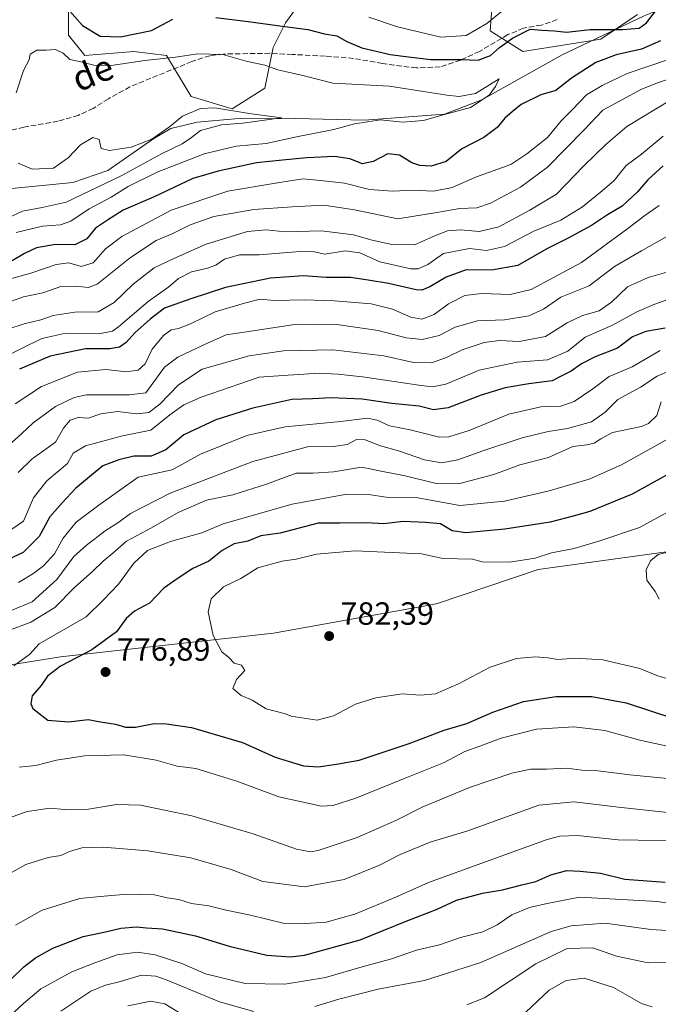
# Model space of a CAD drawing. Units: metres. Extents: x 661919 to 665384, y 4734959 to 4737353.
# Drawn here: x 663126 to 663325, y 4735907 to 4736215 of the extents above; entities that cross this region are included whole.
import ezdxf
from ezdxf.enums import TextEntityAlignment as Align

# ---------------------------------------------------------------- set-up
doc = ezdxf.new("R2010")
doc.units = ezdxf.units.M
doc.header["$MEASUREMENT"] = 0
doc.linetypes.add('DGN Style 3', pattern=[2.307223, 1.648017, -0.659207])
for name, color, linetype, lineweight in [('Arbolado forestal CxS', 92, 'Continuous', 0), ('Corriente natural lineal', 142, 'Continuous', 13), ('Curva de nivel maestra', 30, 'Continuous', 30), ('Curva de nivel normal', 30, 'Continuous', 0), ('Punto de cota en terreno', 7, 'Continuous', 0), ('Rótulo de punto de cota en terreno', 7, 'Continuous', 0), ('Senda', 7, 'DGN Style 3', 0), ('Texto cartográfico', 7, 'Continuous', 0)]:
    doc.layers.add(name, color=color, linetype=linetype, lineweight=lineweight)
doc.styles.add('Style-Arial', font='txt')

# ---------------------------------------------------------------- blocks, each defined once
blk = doc.blocks.new('*U5')
at = {"layer": 'Arbolado forestal CxS', "color": 92, "linetype": 'Continuous', "lineweight": 0}
for points in [[(663511.3949, 4736125.587, 799.6865), (663501.3249, 4736122.7061, 799.2738), (663485.7322, 4736113.9205, 799.3926), (663477.6713, 4736107.9307, 799.6008), (663468.9333, 4736103.1891, 799.3246), (663458.1874, 4736101.5565, 798.0049), (663441.8335, 4736096.5582, 795.7531), (663419.4285, 4736082.4597, 794.3677), (663402.7148, 4736069.1896, 793.1887), (663388.3909, 4736060.447, 792.3276), (663372.1849, 4736051.0055, 791.4123), (663330.3204, 4736048.9606, 783.8818), (663287.3118, 4736043.0635, 779.873), (663255.8951, 4736032.4745, 780.8727), (663252.1081, 4736031.7117, 780.9692), (663204.7427, 4736023.1269, 781.7853), (663138.2735, 4736015.8055, 771.5582), (663092.7687, 4736008.5547, 758.254)], [(663140.7764, 4736227.6669, 705.3577), (663140.7761, 4736209.7823, 697.4541), (663145.8832, 4736203.3953, 696.7108), (663161.2062, 4736204.6721, 698.0418), (663171.4209, 4736203.3947, 696.3506), (663179.0827, 4736190.6199, 692.6747), (663191.8517, 4736186.7867, 690.8313), (663202.0665, 4736193.1743, 693.5862), (663204.6205, 4736205.9491, 696.9999), (663208.4505, 4736213.6137, 702.0242), (663218.6666, 4736227.6651, 714.8291)], [(663273.5719, 4736227.6637, 713.3066), (663272.295, 4736211.0571, 704.756), (663282.5107, 4736204.6693, 698.3674), (663306.7715, 4736208.5015, 698.8777), (663318.2634, 4736216.1661, 700.7377)]]:
    blk.add_polyline3d(points, dxfattribs=at)
blk = doc.blocks.new('5PATER')
at = {"layer": 'Punto de cota en terreno', "linetype": 'Continuous', "lineweight": 0}
h = blk.add_hatch(color=51, dxfattribs=at)
edge = h.paths.add_edge_path()
edge.add_ellipse((0, 0), major_axis=(-0.11, -0.111), ratio=0.999422, start_angle=0, end_angle=360)

msp = doc.modelspace()

# ---------------------------------------------------------------- linework, layer by layer
at = {"layer": 'Arbolado forestal CxS', "color": 92, "linetype": 'Continuous', "lineweight": 0}
for points in [[(663218.6666, 4736227.6651, 714.8291), (663208.4505, 4736213.6137, 702.0242), (663204.6205, 4736205.9491, 696.9999), (663202.0665, 4736193.1743, 693.5862), (663191.8517, 4736186.7867, 690.8313), (663179.0827, 4736190.6199, 692.6747), (663171.4209, 4736203.3947, 696.3506), (663161.2062, 4736204.6721, 698.0418), (663145.8832, 4736203.3953, 696.7108), (663140.7761, 4736209.7823, 697.4541), (663140.7764, 4736227.6669, 705.3577)], [(663140.7764, 4736227.6669, 705.3577), (663140.7761, 4736209.7823, 697.4541), (663145.8832, 4736203.3953, 696.7108), (663161.2062, 4736204.6721, 698.0418), (663171.4209, 4736203.3947, 696.3506), (663179.0827, 4736190.6199, 692.6747), (663191.8517, 4736186.7867, 690.8313), (663202.0665, 4736193.1743, 693.5862), (663204.6205, 4736205.9491, 696.9999), (663208.4505, 4736213.6137, 702.0242), (663218.6666, 4736227.6651, 714.8291)], [(663318.2634, 4736216.1661, 700.7377), (663306.7715, 4736208.5015, 698.8777), (663282.5107, 4736204.6693, 698.3674), (663272.295, 4736211.0571, 704.756), (663273.5719, 4736227.6637, 713.3066)], [(663273.5719, 4736227.6637, 713.3066), (663272.295, 4736211.0571, 704.756), (663282.5107, 4736204.6693, 698.3674), (663306.7715, 4736208.5015, 698.8777), (663318.2634, 4736216.1661, 700.7377)], [(663092.7687, 4736008.5547, 758.254), (663138.2735, 4736015.8055, 771.5582), (663204.7427, 4736023.1269, 781.7853), (663252.1081, 4736031.7117, 780.9692), (663255.8951, 4736032.4745, 780.8727), (663287.3118, 4736043.0635, 779.873), (663330.3204, 4736048.9606, 783.8818), (663372.1849, 4736051.0055, 791.4123), (663388.3909, 4736060.447, 792.3276), (663402.7148, 4736069.1896, 793.1887), (663419.4285, 4736082.4597, 794.3677), (663441.8335, 4736096.5582, 795.7531), (663458.1874, 4736101.5565, 798.0049), (663468.9333, 4736103.1891, 799.3246), (663477.6713, 4736107.9307, 799.6008), (663485.7322, 4736113.9205, 799.3926), (663501.3249, 4736122.7061, 799.2738), (663511.3949, 4736125.587, 799.6865)], [(663511.3949, 4736125.587, 799.6865), (663501.3249, 4736122.7061, 799.2738), (663485.7322, 4736113.9205, 799.3926), (663477.6713, 4736107.9307, 799.6008), (663468.9333, 4736103.1891, 799.3246), (663458.1874, 4736101.5565, 798.0049), (663441.8335, 4736096.5582, 795.7531), (663419.4285, 4736082.4597, 794.3677), (663402.7148, 4736069.1896, 793.1887), (663388.3909, 4736060.447, 792.3276), (663372.1849, 4736051.0055, 791.4123), (663330.3204, 4736048.9606, 783.8818), (663287.3118, 4736043.0635, 779.873), (663255.8951, 4736032.4745, 780.8727), (663252.1081, 4736031.7117, 780.9692), (663204.7427, 4736023.1269, 781.7853), (663138.2735, 4736015.8055, 771.5582), (663092.7687, 4736008.5547, 758.254)], [(663511.3949, 4736125.587, 799.6865), (663501.3249, 4736122.7061, 799.2738), (663485.7322, 4736113.9205, 799.3926), (663477.6713, 4736107.9307, 799.6008), (663468.9333, 4736103.1891, 799.3246), (663458.1874, 4736101.5565, 798.0049), (663441.8335, 4736096.5582, 795.7531), (663419.4285, 4736082.4597, 794.3677), (663402.7148, 4736069.1896, 793.1887), (663388.3909, 4736060.447, 792.3276), (663372.1849, 4736051.0055, 791.4123), (663330.3204, 4736048.9606, 783.8818), (663287.3118, 4736043.0635, 779.873), (663255.8951, 4736032.4745, 780.8727), (663252.1081, 4736031.7117, 780.9692), (663204.7427, 4736023.1269, 781.7853), (663138.2735, 4736015.8055, 771.5582), (663092.7687, 4736008.5547, 758.254)]]:
    msp.add_polyline3d(points, dxfattribs=at)
at = {"layer": 'Corriente natural lineal', "color": 142, "linetype": 'Continuous', "lineweight": 13}
msp.add_polyline3d([(663462.6001, 4736288.9501, 707.3096), (663457.8801, 4736288.6301, 707.0127), (663445.5201, 4736284.7501, 707.8656), (663430.7101, 4736278.7901, 705.6547), (663408.0901, 4736264.2201, 704.6169), (663392.6301, 4736251.7001, 703.5909), (663375.4901, 4736240.0601, 702.1617), (663355.7001, 4736230.0301, 700.7394), (663320.3601, 4736215.8201, 700.5105), (663294.8001, 4736203.6601, 697.6852), (663269.6501, 4736189.5601, 695.4206), (663258.0501, 4736185.0801, 694.4813), (663233.1601, 4736183.1801, 693.2648), (663211.6001, 4736183.7801, 690.7661), (663192.6301, 4736183.6301, 689.7574), (663180.9701, 4736182.6101, 689.4157), (663172.7201, 4736180.6001, 690.5373), (663167.1301, 4736177.2701, 690.3602), (663153.0501, 4736167.5601, 688.0242), (663142.1901, 4736163.7701, 687.6805), (663118.7401, 4736161.4401, 687.6667)], dxfattribs=at)
at = {"layer": 'Curva de nivel maestra', "color": 30, "linetype": 'Continuous', "lineweight": 30, "flags": 128}
for points, elevation in [([(663140.37, 4736218.1601), (663145.17, 4736212.7801), (663150.64, 4736209.4701), (663157, 4736209.2101), (663166.66, 4736211.1801), (663173.34, 4736214.7601)], 700), ([(663186.79, 4736215.3101), (663196.81, 4736214.0001), (663208.24, 4736212.4501), (663215.45, 4736211.5501), (663220.66, 4736210.2001), (663224.53, 4736209.5001), (663227.59, 4736207.7701), (663232.3, 4736205.8001), (663236.74, 4736204.7901), (663241.12, 4736203.7101), (663246.8, 4736203.0201), (663253.81, 4736202.1601), (663263.4, 4736202.1501), (663268.57, 4736201.9401), (663272.4, 4736203.3901), (663275.16, 4736205.8701), (663279.24, 4736208.8501), (663284.8, 4736211.6501), (663288.39, 4736211.3401), (663292.4, 4736211.0801), (663296.08, 4736210.7101), (663303.52, 4736211.5401), (663313.53, 4736211.5601), (663318.79, 4736211.9601), (663321.06, 4736213.6401), (663324.21, 4736217.6901)], 700), ([(663325.37, 4736207.9801), (663319.47, 4736205.3601), (663311.58, 4736203.6001), (663305.27, 4736201.1701), (663297.65, 4736196.3601), (663292.78, 4736192.5101), (663288.13, 4736191.1401), (663281.93, 4736188.1501), (663279.14, 4736185.8601), (663276.87, 4736183.8601), (663274.5, 4736180.9801), (663270.32, 4736177.8101), (663263.5, 4736174.3201), (663258.6, 4736170.3101), (663253.9, 4736168.9001), (663250.38, 4736169.0701), (663247.92, 4736169.9501), (663243.99, 4736172.2801), (663240.37, 4736172.6801), (663235.84, 4736170.3101), (663232.48, 4736169.6501), (663228.53, 4736171.1201), (663223.81, 4736171.8401), (663215.16, 4736171.5201), (663207.57, 4736170.7101), (663199.4, 4736169.8701), (663187.48, 4736167.2801), (663179.54, 4736165.0501), (663167.52, 4736159.3501), (663157.82, 4736155.1601), (663152.94, 4736152.0401), (663149.2, 4736149.5301), (663146.56, 4736146.1601), (663142.74, 4736144.3301), (663136.79, 4736144.4601), (663130.88, 4736143.3701), (663127.1, 4736141.5801), (663123.2, 4736139.3601)], 700), ([(663326.22, 4736168.9501), (663321.45, 4736164.6101), (663318.19, 4736160.9001), (663313.41, 4736156.4201), (663308.85, 4736153.6601), (663303.93, 4736150.3301), (663296.37, 4736146.3001), (663289.93, 4736143.1001), (663280.95, 4736137.8701), (663272.71, 4736136.4101), (663264.78, 4736136.5801), (663258.59, 4736134.2101), (663253.46, 4736131.2001), (663251.03, 4736130.1801), (663249.26, 4736130.3301), (663240.58, 4736132.2601), (663234.24, 4736133.2701), (663228.7, 4736134.0901), (663221.21, 4736134.1901), (663214.12, 4736134.6301), (663203.79, 4736133.9701), (663189.79, 4736131.0401), (663178.94, 4736127.4501), (663170.74, 4736124.5801), (663166.28, 4736121.1001), (663161.46, 4736116.9201), (663158.79, 4736113.8901), (663156.77, 4736112.4001), (663153.72, 4736111.9301), (663146.12, 4736111.8701), (663135.13, 4736109.5901), (663125.56, 4736105.5201)], 725), ([(663326.84, 4736118.3601), (663320.81, 4736117.2601), (663316.7, 4736115.6601), (663312.02, 4736112.1101), (663305.09, 4736109.4001), (663300.81, 4736107.2201), (663297.57, 4736104.8801), (663294.9, 4736103.5701), (663291.67, 4736101.9001), (663284.31, 4736100.9901), (663276.94, 4736099.7001), (663269.54, 4736097.4101), (663259.22, 4736093.4301), (663254.61, 4736092.8501), (663250.12, 4736093.9501), (663241.67, 4736094.8301), (663232.4, 4736096.2301), (663222.72, 4736096.6001), (663216.94, 4736096.3201), (663210.46, 4736096.0301), (663198.33, 4736093.4201), (663186.79, 4736089.7101), (663176.79, 4736085.1001), (663171.15, 4736080.3501), (663166.56, 4736078.3701), (663161.15, 4736078.4001), (663156.52, 4736077.2101), (663151.49, 4736075.3801), (663147.38, 4736071.9601), (663142.96, 4736068.3501), (663138.9, 4736063.9701), (663135.04, 4736059.4301), (663131.67, 4736053.3801), (663126.69, 4736048.3801), (663120.43, 4736045.4001)], 750), ([(663327.26, 4736072.4601), (663316.61, 4736066.5401), (663303.42, 4736061.1701), (663298.16, 4736059.6801), (663291.04, 4736057.7901), (663276.87, 4736055.6501), (663264.73, 4736054.4801), (663260.46, 4736055.0901), (663256.79, 4736057.3201), (663252.12, 4736057.6801), (663245.12, 4736058.0001), (663239.12, 4736057.2801), (663233.69, 4736057.5801), (663225.39, 4736057.5401), (663218.69, 4736057.4501), (663206.79, 4736054.4001), (663200.79, 4736053.4901), (663196.71, 4736051.8501), (663192.46, 4736051.0201), (663188.71, 4736048.9801), (663184.58, 4736045.6301), (663179.54, 4736043.3801), (663174.66, 4736040.1601), (663170.56, 4736037.1601), (663166.09, 4736032.5201), (663161.37, 4736030.0001), (663158.78, 4736027.7601), (663155.75, 4736023.5601), (663148.05, 4736017.9201), (663138.32, 4736012.8501), (663134.27, 4736009.7601), (663132.33, 4736006.8801), (663129.45, 4736003.6601), (663129.05, 4736001.0901), (663129.65, 4735999.6801), (663134.39, 4735996.0001), (663140.85, 4735995.5401), (663146.97, 4735996.2601), (663150.78, 4735995.4901), (663155.46, 4735994.8101), (663158.64, 4735993.8601), (663161.71, 4735993.8901), (663167.48, 4735994.9801), (663171.38, 4735994.8601), (663179.12, 4735993.7801), (663195.09, 4735989.0501), (663205.31, 4735984.5001), (663209.36, 4735983.1901), (663214.1, 4735981.7601), (663218.63, 4735981.4701), (663224.35, 4735982.3101), (663231.46, 4735983.5901), (663247.07, 4735988.7501), (663257.91, 4735992.9501), (663265.06, 4735995.0001), (663273.11, 4735998.4801), (663282.74, 4736001.8601), (663292.93, 4736003.3801), (663304.01, 4736003.4001), (663314.67, 4736001.4001), (663329.52, 4735996.5801)], 775), ([(663122.95, 4735915.2101), (663126.93, 4735919.0201), (663130.51, 4735921.8401), (663135.95, 4735924.8701), (663145.37, 4735928.5201), (663152.35, 4735929.9401), (663157.11, 4735931.0801), (663162.06, 4735931.5601), (663165.11, 4735931.2701), (663170.12, 4735930.8801), (663180.4, 4735928.7701), (663190.96, 4735925.5301), (663202.68, 4735922.7301), (663210.02, 4735922.2201), (663214.44, 4735922.7401), (663231.76, 4735927.4801), (663246.12, 4735933.2801), (663255.79, 4735937.0901), (663261.8, 4735939.8501), (663269.96, 4735942.0701), (663276.13, 4735943.1401), (663282.21, 4735944.6801), (663286.53, 4735945.7301), (663291.2, 4735947.7201), (663296.16, 4735949.1701), (663300.38, 4735948.9201), (663306.66, 4735948.3101), (663314.31, 4735946.3801), (663326.83, 4735945.4501)], 750)]:
    msp.add_lwpolyline(points, dxfattribs=dict(at, elevation=elevation))
at = {"layer": 'Curva de nivel normal', "color": 30, "linetype": 'Continuous', "lineweight": 0, "flags": 128}
for points, elevation in [([(663234.44, 4736215.4101), (663243.44, 4736212.3601), (663256.9, 4736209.1501), (663264.78, 4736209.6401), (663271.25, 4736213.3901), (663279.12, 4736219.8201)], 705), ([(663124.46, 4736191.7401), (663126.81, 4736198.7301), (663128.59, 4736202.0301), (663128.89, 4736203.8101), (663130.9, 4736205.0601), (663133.83, 4736205.0901), (663136.74, 4736205.3001), (663139.18, 4736204.1601), (663141.2, 4736202.1801), (663144.68, 4736201.4201), (663148.76, 4736200.3901), (663154.17, 4736200.3301), (663164.65, 4736201.8601), (663174.17, 4736202.9001), (663181.18, 4736203.9701), (663188.92, 4736203.6801), (663196.2, 4736201.6801), (663202.05, 4736200.3801), (663206.06, 4736198.9001), (663213.92, 4736197.1201), (663223.22, 4736194.7301), (663240.88, 4736193.8001), (663258.83, 4736191.0001), (663262.65, 4736190.6401), (663267.74, 4736191.5301), (663275.1, 4736196.1001), (663273.92, 4736193.7601), (663271.95, 4736191.0601), (663266.12, 4736187.2201), (663257.64, 4736184.9101), (663251.54, 4736183.1501), (663244.98, 4736182.5601), (663238.15, 4736183.3001), (663230, 4736182.0401), (663223.54, 4736180.2801), (663211.89, 4736178.0701), (663202.46, 4736175.9801), (663193.12, 4736175.0801), (663183.12, 4736172.7301), (663168.46, 4736167.0101), (663159.46, 4736162.4901), (663154.16, 4736159.2001), (663147.29, 4736155.6001), (663141.51, 4736151.7601), (663138.27, 4736150.6001), (663132.73, 4736150.1901), (663124.49, 4736148.1601)], 695), ([(663327.92, 4736202.1601), (663314.99, 4736197.8201), (663307.18, 4736194.0501), (663302.3, 4736191.1301), (663297.85, 4736186.4701), (663294.58, 4736183.1001), (663290.17, 4736177.8601), (663283.78, 4736172.7001), (663278.74, 4736169.4401), (663268.01, 4736165.5701), (663260.4, 4736162.2501), (663254.66, 4736161.0801), (663248.52, 4736161.3701), (663241.8, 4736161.0501), (663234.64, 4736161.5801), (663226.84, 4736163.5201), (663219.41, 4736164.4501), (663213.88, 4736164.9601), (663205.4, 4736163.6001), (663190.46, 4736161.1201), (663172.79, 4736155.1601), (663157.45, 4736146.8901), (663152.36, 4736143.0801), (663148.55, 4736138.7101), (663144.74, 4736137.5801), (663140.95, 4736138.6801), (663137.02, 4736138.2401), (663129.12, 4736135.4601), (663115.83, 4736131.8201)], 705), ([(663329.17, 4736196.4301), (663324.5, 4736194.9201), (663319.02, 4736192.6601), (663313.72, 4736189.7701), (663307.46, 4736186.3301), (663301.54, 4736180.1101), (663290.22, 4736168.6001), (663281.78, 4736162.2801), (663272.45, 4736157.3001), (663268.12, 4736155.8401), (663262.79, 4736155.7001), (663255.64, 4736154.4601), (663243.54, 4736152.4301), (663229.96, 4736155.2101), (663220.48, 4736156.7201), (663210.6, 4736156.1601), (663198.58, 4736155.4001), (663186.14, 4736153.1901), (663178.79, 4736150.6001), (663173.12, 4736147.7601), (663168.12, 4736145.6601), (663160.12, 4736140.3601), (663149.78, 4736132.0101), (663147.08, 4736131.0601), (663143.09, 4736131.4401), (663138.46, 4736131.3801), (663132.8, 4736129.3301), (663126.8, 4736128.0801), (663120.13, 4736125.7601)], 710), ([(663337.25, 4736194.7601), (663314.95, 4736181.2501), (663308.41, 4736175.5901), (663301.47, 4736168.9701), (663293.03, 4736160.0901), (663284.64, 4736155.1601), (663275, 4736149.9501), (663268.87, 4736148.4801), (663263.18, 4736149.0201), (663258.99, 4736148.6901), (663255.25, 4736147.2401), (663248.66, 4736144.3201), (663241.12, 4736144.5501), (663235.12, 4736145.8701), (663229.68, 4736147.4601), (663219.74, 4736148.7001), (663208.4, 4736148.4301), (663202.41, 4736149.0101), (663196.68, 4736148.4601), (663183.79, 4736144.5001), (663173.66, 4736140.1001), (663167.58, 4736137.1701), (663160.98, 4736132.0701), (663155.1, 4736126.3901), (663150.09, 4736123.4701), (663142.76, 4736123.2801), (663136.03, 4736122.2401), (663132.18, 4736120.9801), (663126.96, 4736119.6401), (663121.94, 4736118.0001)], 715), ([(663125.14, 4736169.7801), (663129.52, 4736167.9901), (663136.13, 4736168.2601), (663140.74, 4736171.4601), (663144.54, 4736175.4801), (663148.38, 4736177.7801), (663150.38, 4736177.1501), (663151.05, 4736174.3801), (663153.56, 4736173.7201), (663160.4, 4736174.8201), (663166.79, 4736177.2601), (663172.26, 4736181.1601), (663176.34, 4736184.5201), (663181.93, 4736186.8201), (663186.46, 4736187.0401), (663197.16, 4736185.3501), (663207.19, 4736184.0001), (663202.63, 4736183.3001), (663195.21, 4736182.3001), (663188.52, 4736181.7901), (663182.02, 4736180.0101), (663179.22, 4736177.8601), (663176.22, 4736175.8201), (663169.79, 4736172.7201), (663157.19, 4736165.9001), (663140.1, 4736157.6601), (663132.64, 4736155.9401), (663126.49, 4736154.8401), (663121.4, 4736152.4401)], 690), ([(663116.04, 4736106.8901), (663126.15, 4736111.9601), (663132.46, 4736115.0601), (663140.03, 4736116.8101), (663150.79, 4736116.7101), (663154.53, 4736117.3501), (663156.42, 4736118.7201), (663165.64, 4736126.6201), (663172.08, 4736131.2401), (663175.12, 4736133.8201), (663179.12, 4736135.9501), (663184.12, 4736137.0001), (663186.79, 4736138.0001), (663189.42, 4736139.8801), (663194.13, 4736141.1901), (663200.23, 4736141.2601), (663212.91, 4736142.2701), (663217.43, 4736142.1301), (663220.7, 4736141.4001), (663227.12, 4736142.4801), (663231.66, 4736141.8801), (663237.91, 4736139.0401), (663247.6, 4736136.8001), (663249.85, 4736136.8301), (663252.82, 4736138.1601), (663257.78, 4736141.6501), (663265.81, 4736143.2301), (663271.16, 4736142.5401), (663276.73, 4736143.7701), (663285.88, 4736148.5901), (663294.34, 4736152.0101), (663301.1, 4736156.1401), (663307.18, 4736161.1301), (663310.95, 4736164.3901), (663314.75, 4736169.1101), (663319.44, 4736172.5901), (663326.24, 4736178.1901)], 720), ([(663324.95, 4736156.6001), (663320.52, 4736153.4901), (663315.23, 4736149.3801), (663300.78, 4736138.8501), (663285.04, 4736130.3701), (663278.5, 4736128.8101), (663269.6, 4736129.1601), (663264.43, 4736128.5401), (663259.33, 4736125.9201), (663254.84, 4736122.5601), (663251.03, 4736121.1301), (663247.54, 4736121.7401), (663241.84, 4736124.2201), (663235.24, 4736125.8901), (663223.79, 4736126.8601), (663214.27, 4736127.1201), (663205.04, 4736126.9901), (663200.6, 4736127.4201), (663195.68, 4736126.1001), (663186.55, 4736123.4301), (663178.88, 4736119.6901), (663175.12, 4736118.2001), (663172.82, 4736117.8201), (663170.41, 4736116.0801), (663166.95, 4736111.7601), (663164.75, 4736107.2001), (663162.56, 4736105.2001), (663158.84, 4736104.7501), (663152.44, 4736105.4801), (663143.63, 4736104.5901), (663132.36, 4736100.0801), (663124.16, 4736094.7401)], 730), ([(663122.18, 4736081.8101), (663126.3, 4736085.4901), (663129.8, 4736088.7901), (663136.8, 4736093.9101), (663142.6, 4736096.7201), (663146.38, 4736097.5001), (663159.76, 4736097.5301), (663164.97, 4736098.1201), (663170.79, 4736106.1801), (663174.87, 4736109.2801), (663183.05, 4736113.1301), (663189.95, 4736116.2701), (663197.68, 4736117.4001), (663210.64, 4736119.3601), (663217.12, 4736119.6001), (663224.44, 4736119.4301), (663237.4, 4736117.6201), (663246.11, 4736115.3001), (663251.12, 4736114.7701), (663256.42, 4736116.0401), (663261.34, 4736118.6101), (663268.37, 4736120.6701), (663276.74, 4736120.9401), (663284.38, 4736122.1901), (663288.95, 4736124.2401), (663294.35, 4736128.0401), (663303.18, 4736131.5801), (663311.1, 4736137.5501), (663319.52, 4736142.4701), (663327.38, 4736146.8801)], 735), ([(663125.12, 4736073.3301), (663129.51, 4736077.5901), (663136.8, 4736082.7501), (663139.28, 4736087.1601), (663141.36, 4736089.6401), (663143.8, 4736090.4101), (663146.93, 4736090.2801), (663150.94, 4736091.5801), (663156.06, 4736092.3401), (663162.13, 4736091.6501), (663165.89, 4736092.0601), (663169.32, 4736094.6301), (663175.12, 4736100.6901), (663182.46, 4736105.5101), (663197.12, 4736109.6901), (663207.82, 4736111.2101), (663223.25, 4736111.5301), (663239.16, 4736109.7101), (663248.35, 4736107.5901), (663254.04, 4736107.5101), (663258.69, 4736109.1601), (663263.53, 4736111.5801), (663270.42, 4736113.9001), (663275.19, 4736114.5001), (663281.3, 4736114.1301), (663289.55, 4736115.7201), (663296.3, 4736119.9601), (663301.11, 4736122.2901), (663306.29, 4736123.7901), (663310.17, 4736126.4601), (663315.13, 4736131.2501), (663321.52, 4736134.1901), (663328.88, 4736136.2201)], 740), ([(663120.88, 4736054.0601), (663126.8, 4736058.0901), (663129.88, 4736065.4001), (663134.1, 4736070.6801), (663140.46, 4736076.1201), (663142.25, 4736079.3501), (663146.16, 4736081.5801), (663157.66, 4736084.7701), (663166.46, 4736086.5201), (663172.46, 4736091.2701), (663176.79, 4736094.4601), (663182.22, 4736096.8301), (663200.32, 4736103.0201), (663207.75, 4736103.5801), (663219.03, 4736104.2401), (663224.76, 4736103.9401), (663232.45, 4736103.1801), (663250.8, 4736100.4101), (663254.36, 4736100.0001), (663258.5, 4736100.8401), (663268.86, 4736105.2001), (663280.71, 4736107.7601), (663290.18, 4736108.4501), (663296.49, 4736111.2001), (663301.95, 4736115.5201), (663310.49, 4736119.2801), (663318.07, 4736123.4401), (663323.29, 4736125.6701), (663330.56, 4736128.3501)], 745), ([(663125.26, 4736038.9601), (663129.65, 4736041.7201), (663133.03, 4736044.1401), (663136.49, 4736047.9001), (663139.16, 4736052.7901), (663143.25, 4736057.8001), (663150.27, 4736063.1401), (663162.54, 4736071.8301), (663173.18, 4736074.1501), (663181.97, 4736079.0001), (663188.92, 4736081.8601), (663196.43, 4736084.8201), (663208.33, 4736087.5701), (663225.69, 4736089.2401), (663234.03, 4736090.2301), (663237.06, 4736089.6301), (663240.88, 4736087.8301), (663247.4, 4736086.5801), (663256.45, 4736084.3001), (663259.37, 4736084.4101), (663265.75, 4736086.4301), (663278.1, 4736091.5001), (663288.11, 4736093.7601), (663294.3, 4736093.9601), (663298.52, 4736095.4701), (663304.3, 4736099.3601), (663309.39, 4736103.2201), (663316.55, 4736106.2401), (663325.29, 4736111.4001)], 755), ([(663328.72, 4736105.2301), (663324.4, 4736103.3501), (663319.13, 4736099.9001), (663312.13, 4736096.0901), (663308.2, 4736092.1001), (663303.86, 4736089.1401), (663296.39, 4736087.0601), (663290.39, 4736086.1201), (663282.28, 4736084.0801), (663270.06, 4736080.1001), (663262.17, 4736077.2101), (663257.15, 4736076.3401), (663251.84, 4736077.2801), (663243.69, 4736080.0801), (663238.06, 4736081.5701), (663233.36, 4736083.4401), (663230.62, 4736083.5601), (663227.66, 4736082.0601), (663223.46, 4736081.4001), (663215.37, 4736081.3301), (663198.28, 4736076.7201), (663172.48, 4736066.8701), (663160.12, 4736060.5401), (663156.46, 4736057.8201), (663152.26, 4736055.1401), (663146.34, 4736050.5601), (663142.44, 4736047.1201), (663137.17, 4736039.9001), (663129.46, 4736032.9801), (663122.89, 4736030.2501)], 760), ([(663325.61, 4736095.3201), (663324.24, 4736091.0601), (663321.7, 4736088.6001), (663319.45, 4736087.6801), (663310.45, 4736085.8001), (663306.78, 4736083.7701), (663304.78, 4736082.4601), (663302.45, 4736081.9801), (663298.11, 4736081.3801), (663290.48, 4736077.9801), (663281.56, 4736075.6801), (663273.48, 4736072.6601), (663262.46, 4736069.7901), (663255.46, 4736069.8801), (663245.79, 4736072.3101), (663238.8, 4736073.5801), (663232.16, 4736074.9501), (663223.46, 4736073.4801), (663217.12, 4736073.1401), (663211.79, 4736073.1001), (663202.54, 4736069.6401), (663192.06, 4736066.3501), (663183.86, 4736064.6701), (663175.04, 4736060.8301), (663166.66, 4736056.0101), (663158.92, 4736051.8301), (663154.68, 4736048.1601), (663151.63, 4736045.6401), (663148.26, 4736042.4401), (663142.8, 4736037.5701), (663136.53, 4736031.2201), (663129.06, 4736026.6001), (663121.88, 4736023.9501)], 765), ([(663328.69, 4736084.3401), (663313.2, 4736075.6501), (663303.21, 4736071.2501), (663290.72, 4736067.5901), (663276.78, 4736064.3501), (663262.86, 4736062.9601), (663249.75, 4736065.3501), (663239.86, 4736065.6101), (663234.32, 4736066.4201), (663227.6, 4736066.5601), (663210.53, 4736063.4001), (663189.04, 4736057.3001), (663182.37, 4736054.4501), (663172.58, 4736051.7701), (663165.42, 4736048.9601), (663161.18, 4736045.0301), (663156.4, 4736038.5001), (663151.62, 4736033.4901), (663146.28, 4736028.3001), (663131.68, 4736019.8301), (663128.8, 4736016.5901), (663123.73, 4736013.0001)], 770), ([(663332.78, 4736063.7401), (663318.87, 4736056.1801), (663306.46, 4736052.0001), (663298.53, 4736049.5801), (663291.45, 4736048.2001), (663286.32, 4736046.5601), (663278.32, 4736045.3001), (663269.79, 4736045.4501), (663266.78, 4736046.2701), (663257.55, 4736046.4201), (663250.84, 4736047.8801), (663230.18, 4736048.8301), (663218.16, 4736047.8201), (663211.81, 4736046.2801), (663207.46, 4736045.6201), (663199.81, 4736043.5601), (663194.54, 4736040.2201), (663189.14, 4736037.6601), (663185.3, 4736033.8701), (663184.33, 4736029.8201), (663185.97, 4736022.4701), (663188.65, 4736017.3601), (663190.83, 4736015.5501), (663192.51, 4736013.7901), (663194.73, 4736013.1501), (663195.84, 4736011.5601), (663193.2, 4736008.7001), (663192.04, 4736005.9101), (663194.67, 4736003.7601), (663198.06, 4736002.2301), (663202.42, 4735999.5201), (663208.48, 4735997.9801), (663210.29, 4735997.2401), (663218.34, 4735996.0701), (663223.43, 4735997.3401), (663230.3, 4736001.0301), (663236.63, 4736002.9801), (663244.86, 4736004.2001), (663250.6, 4736003.8001), (663255.29, 4736004.2901), (663262.46, 4736007.4001), (663272.28, 4736012.5601), (663280.46, 4736015.2201), (663286.47, 4736015.8001), (663290.32, 4736015.5001), (663293.38, 4736014.9601), (663298.9, 4736015.4101), (663307.41, 4736014.8201), (663318.99, 4736012.1301), (663324.29, 4736009.9501), (663328.33, 4736008.7301)], 780), ([(663327.27, 4736048.3301), (663324.67, 4736047.7201), (663322.34, 4736045.7601), (663320.93, 4736042.9601), (663321.1, 4736039.7001), (663323.77, 4736036.1201), (663324.98, 4736033.7501)], 785), ([(663125.43, 4735981.3501), (663130.61, 4735981.8601), (663137.09, 4735983.5801), (663145.8, 4735984.9001), (663158.12, 4735985.2501), (663168.12, 4735983.5901), (663174.72, 4735981.7201), (663180.52, 4735980.9801), (663186.53, 4735979.1201), (663193.3, 4735976.9701), (663206.43, 4735972.0701), (663219.75, 4735969.2001), (663223.21, 4735969.3901), (663230.46, 4735971.6401), (663245.79, 4735977.9801), (663257.79, 4735982.7401), (663264.45, 4735986.2201), (663269.11, 4735987.8701), (663275.78, 4735990.3701), (663286.78, 4735993.2401), (663298.34, 4735993.9101), (663308.03, 4735992.8201), (663318.95, 4735989.7701), (663335.72, 4735986.1401)], 770), ([(663117.63, 4735963.8801), (663127.94, 4735967.4901), (663135.11, 4735968.5601), (663139.62, 4735968.1301), (663147.1, 4735968.2301), (663155.82, 4735969.7501), (663163.26, 4735969.5001), (663179.26, 4735966.1601), (663198.39, 4735960.5701), (663211.96, 4735955.7801), (663216.3, 4735954.9301), (663218.64, 4735955.3601), (663230.79, 4735959.4701), (663243.12, 4735964.8601), (663251.05, 4735968.8701), (663265.83, 4735974.9801), (663279.04, 4735979.5001), (663284.9, 4735980.7301), (663289.91, 4735980.7501), (663296.23, 4735981.1001), (663300.9, 4735980.4401), (663305.82, 4735980.2601), (663315.82, 4735978.9501), (663338.34, 4735976.7801)], 765), ([(663116.69, 4735944.9601), (663127.56, 4735950.9701), (663134.49, 4735953.2201), (663138.47, 4735953.8401), (663141.13, 4735955.0101), (663144.94, 4735956.1501), (663151.61, 4735956.4001), (663165.58, 4735955.2201), (663178.98, 4735953.0601), (663191.51, 4735949.4801), (663201.44, 4735945.7101), (663214.38, 4735944.0001), (663226.79, 4735946.3401), (663237.56, 4735950.6401), (663244.2, 4735954.0701), (663253.56, 4735957.9501), (663265.07, 4735961.4401), (663287.43, 4735969.5501), (663298.5, 4735970.5601), (663312.27, 4735968.8401), (663327.6, 4735967.1701)], 760), ([(663337.05, 4735958.3101), (663312.25, 4735958.7001), (663299.56, 4735960.0601), (663294, 4735959.8501), (663290.04, 4735958.7901), (663270.82, 4735951.7801), (663253.05, 4735945.3701), (663243.12, 4735940.8801), (663230.12, 4735935.4801), (663221.12, 4735932.9801), (663214.79, 4735932.6101), (663207.79, 4735932.7101), (663197.6, 4735935.1901), (663190.02, 4735936.7701), (663184.6, 4735938.0601), (663179.21, 4735938.8501), (663175.25, 4735940.0901), (663171.62, 4735940.6401), (663167.6, 4735941.5101), (663159.1, 4735941.7801), (663150.66, 4735941.0401), (663144.34, 4735940.3801), (663132.64, 4735936.7601), (663124.32, 4735932.0501)], 755), ([(663331.01, 4735938.4201), (663324.5, 4735939.4301), (663315.11, 4735939.9201), (663300.2, 4735940.7701), (663290.11, 4735938.8301), (663284.53, 4735937.5901), (663279.04, 4735935.3401), (663274.47, 4735932.1401), (663270.04, 4735930.0001), (663263.09, 4735928.2201), (663256.47, 4735925.9601), (663249.32, 4735924.2401), (663241.19, 4735921.4401), (663233.16, 4735919.3001), (663220.95, 4735915.7901), (663208.3, 4735913.6201), (663195.86, 4735913.9101), (663183.55, 4735916.9301), (663176.14, 4735920.1001), (663167.83, 4735922.8601), (663162.35, 4735923.6801), (663156.02, 4735922.7801), (663149.02, 4735920.2801), (663141.81, 4735917.5301), (663132.18, 4735912.1601), (663126.81, 4735907.5901), (663121.13, 4735902.4201)], 745), ([(663334.11, 4735929.9401), (663322.38, 4735930.7001), (663308.19, 4735932.6601), (663297.58, 4735931.8501), (663291.31, 4735930.0401), (663269.34, 4735920.4001), (663251.79, 4735914.8401), (663237.37, 4735912.0801), (663225.08, 4735908.9401), (663217.59, 4735906.7001)], 740), ([(663334.48, 4735920.5401), (663321.6, 4735920.3101), (663311.66, 4735922.3901), (663304.28, 4735925.0001), (663296.27, 4735924.7601), (663286.56, 4735920.0001), (663270.58, 4735909.4001), (663264.99, 4735907.1901)], 735), ([(663198.64, 4735905.1401), (663187.86, 4735908.1401), (663171.53, 4735914.9201), (663168.03, 4735916.1801), (663163.53, 4735916.5001), (663156.63, 4735914.3401), (663152.4, 4735913.3501), (663147.74, 4735911.4601), (663138.38, 4735905.2001)], 740), ([(663278.02, 4735899.8401), (663290.66, 4735911.8101), (663295.97, 4735914.7901), (663301.66, 4735915.5501), (663310.78, 4735912.6701), (663319.45, 4735907.6601), (663322.79, 4735906.5501)], 730), ([(663175.99, 4735904.4001), (663170.9, 4735907.5301), (663166.46, 4735908.3501), (663159.27, 4735906.8801)], 735)]:
    msp.add_lwpolyline(points, dxfattribs=dict(at, elevation=elevation))
at = {"layer": 'Senda', "color": 7, "linetype": 'DGN Style 3', "lineweight": 0}
msp.add_polyline3d([(663293.2401, 4736214.5901, 707.5999), (663288.3001, 4736212.9001, 704.3549), (663282.7001, 4736211.9001, 701.6581), (663277.8001, 4736209.9101, 702.4741), (663268.9601, 4736204.6801, 705.7332), (663263.0901, 4736201.9501, 706.7492), (663256.7301, 4736199.8901, 702.9426), (663249.3501, 4736199.5101, 701.0461), (663238.7101, 4736200.8801, 703.9363), (663229.7301, 4736202.5101, 705.1922), (663220.8301, 4736203.2001, 707.6631), (663210.5801, 4736203.7501, 702.4996), (663203.6101, 4736204.0901, 701.3715), (663189.1601, 4736203.8601, 702.1433), (663184.8701, 4736203.3401, 701.9031), (663179.2601, 4736201.5201, 700.4581), (663159.9901, 4736193.6401, 700.9429), (663153.2401, 4736189.8801, 696.6819), (663148.5401, 4736186.9101, 696.4382), (663143.8701, 4736184.7201, 698.9846), (663137.5401, 4736182.9301, 701.2428), (663126.9101, 4736181.0301, 702.1059), (663120.8301, 4736179.5701, 702.5589)], dxfattribs=at)

# ---------------------------------------------------------------- block references
at = {"layer": 'Arbolado forestal CxS', "color": 92, "linetype": 'Continuous', "lineweight": 0}
msp.add_blockref('*U5', (0, 0), dxfattribs=at)
at = {"layer": 'Punto de cota en terreno', "color": 7, "linetype": 'Continuous', "lineweight": 0, "xscale": 10, "yscale": 10, "zscale": 10}
for p in [(663222.09, 4736022.27, 782.39), (663152.37, 4736011.06, 776.89)]:
    msp.add_blockref('5PATER', p, dxfattribs=at)

# ---------------------------------------------------------------- texts
at = {"layer": 'Rótulo de punto de cota en terreno', "color": 7, "linetype": 'Continuous', "lineweight": 0, "style": 'Style-Arial'}
for s, p in [('782,39', (663225.6178, 4736025.7978)), ('776,89', (663155.8978, 4736014.5878))]:
    msp.add_text(s, height=7, dxfattribs=at).set_placement(p)
at = {"layer": 'Texto cartográfico', "color": 7, "linetype": 'Continuous', "lineweight": 0, "style": 'Style-Arial'}
msp.add_text('de', height=8, rotation=22.240828, dxfattribs=at).set_placement((663148.33, 4736198.0402), align=Align.MIDDLE_CENTER)

doc.saveas('drawing.dxf')
